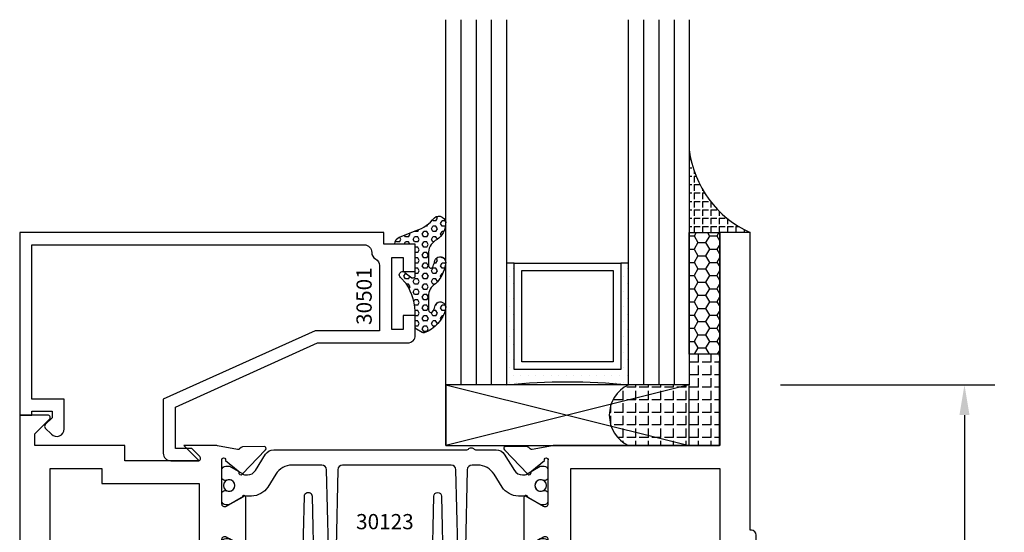
# Model space of a CAD drawing. Units: inches. Extents: x -37 to 186, y -91 to 4.
# Drawn here: x 173 to 177, y -33 to -31 of the extents above; entities that cross this region are included whole.
import ezdxf
from ezdxf.enums import TextEntityAlignment as Align

# ---------------------------------------------------------------- set-up
doc = ezdxf.new("R2010")
doc.units = ezdxf.units.IN
doc.header["$LTSCALE"] = 0.5
doc.header["$MEASUREMENT"] = 0
for name, color, linetype in [('Beads', 5, 'Continuous'), ('Dimensions', 3, 'Continuous'), ('GLASS', 8, 'Continuous'), ('NEOPRENE', 2, 'Continuous'), ('Object', 6, 'Continuous'), ('OBJECTS', 6, 'Continuous'), ('sealant', 1, 'Continuous'), ('Text', 4, 'Continuous'), ('VINYL', 6, 'Continuous')]:
    doc.layers.add(name, color=color, linetype=linetype)
doc.styles.add('Arial', font='arial.ttf')
doc.styles.add('Simplex', font='simplex.shx')
doc.styles.get("Standard").update_dxf_attribs({"font": 'arial.ttf'})
doc.dimstyles.new('Standard$0', dxfattribs={"dimtxt": 0.125, "dimasz": 0.125, "dimexe": 0.125, "dimexo": 0.125, "dimgap": 0.0625, "dimtad": 1, "dimdec": 5, "dimzin": 0, "dimdsep": 46, "dimlunit": 5, "dimtxsty": 'Simplex', "dimcen": 0, "dimadec": 1, "dimazin": 2, "dimtfac": 1, "dimtdec": 5, "dimtofl": 0, "dimtmove": 0, "dimatfit": 3, "dimfxl": 1, "dimfrac": 2, "dimtolj": 1, "dimtzin": 0, "dimlwd": -1, "dimlwe": -1, "dimarcsym": 0})

# ---------------------------------------------------------------- blocks, each defined once
blk = doc.blocks.new('*D319')
at = {"layer": 'Defpoints', "color": 0, "transparency": 16777216}
for p in [(176.4110601914184, -32.04421612406675), (173.7663514025593, -35.98171612406675), (177.2911474189102, -35.98171612406674)]:
    blk.add_point(p, dxfattribs=at)
at = {"layer": 'Dimensions', "color": 0, "transparency": 16777216}
for p, q in [((176.5360601914184, -32.04421612406675), (177.4161474189102, -32.04421612406675)), ((177.2911474189102, -32.16921612406675), (177.2911474189102, -35.85671612406674)), ((173.8913514025593, -35.98171612406675), (177.4161474189102, -35.98171612406674))]:
    blk.add_line(p, q, dxfattribs=at)
for points in [[(177.2703140855769, -32.16921612406675), (177.3119807522436, -32.16921612406675), (177.2911474189102, -32.04421612406675)], [(177.2703140855769, -35.85671612406674), (177.3119807522436, -35.85671612406674), (177.2911474189102, -35.98171612406674)]]:
    blk.add_solid(points, dxfattribs=at)
at = {"layer": 'Dimensions', "color": 0, "transparency": 16777216, "insert": (177.1639731351448, -34.01296612406679), "char_height": 0.125, "attachment_point": 5, "rotation": 90, "style": 'Arial'}
blk.add_mtext('\\A1;3 15/16" GLASS', dxfattribs=at)
blk = doc.blocks.new('IB-2807')
at = {"color": 13, "ltscale": 0.5}
blk.add_lwpolyline([(-0.2916564662711636, -0.0822166580907471, -0.4073799803307416), (-0.2719768496507555, -0.0629919999999977), (0.1736830829841409, -0.0629920000000048, -0.4073799803307086), (0.1933626996045632, -0.0822166580907542), (0.2007870000001048, -0.3996055000000069, 1.000000000000142), (0.2322830000000948, -0.3996055000000034), (0.2397073003956365, -0.0822166580907506, -0.4073799803307409), (0.2593869170160588, -0.0629920000000013), (0.3814491121870418, -0.0629920000000048, -0.2586175843558855), (0.4482244192783967, -0.1000061571342847), (0.4812940614538377, -0.1529286473706719, 0.2586175843559083), (0.5480693685451996, -0.1899428045049518), (0.5683500338383994, -0.1899428045049518, -0.131652055654937), (0.5840979864426572, -0.1941624410234706), (0.6380389491216861, -0.2253051453753194, 0.1316520556549324), (0.641975937272747, -0.2263600545049513), (0.6535419999999306, -0.2263600545049513, 0.4142135623730951), (0.6692899999999327, -0.210612054504951), (0.6692899999999327, -0.1791158182849486, 0.4142135623730951), (0.657478999999924, -0.1673048182849506), (0.6511986081195147, -0.1673048182849488, -1.696129800293399), (0.6511980673190437, -0.1259661923009467), (0.657478999999924, -0.1259661923009485, 0.4142135623730951), (0.6692899999999327, -0.1141551923009487), (0.6692899999999327, -0.0826595545049536, 0.4142135623730951), (0.6535419999999306, -0.0669115545049515), (0.6419756074417791, -0.0669115545049515, 0.1316530737711172), (0.6380385919933645, -0.0679664793947197), (0.5840982644672011, -0.099109104945871, -0.1316530737712209), (0.5683502026735426, -0.103328804504951), (0.5649722946239564, -0.103328804504951, -0.258617584355875), (0.5315846410782826, -0.0848217259378146), (0.4901466503536654, -0.0185070785671364, 0.2586175843558927), (0.4567589968079915, 0), (-0.3367232145247385, 0, -0.2134217652834673), (-0.3425921476096931, 0.0026246666666658, 0.4472135955000521), (-0.3660678799494832, 0.0026246666666658, -0.2134217652834543), (-0.3719368130344236, 0), (-0.4567589968079915, 0, 0.2586175843559007), (-0.4901466503536654, -0.01850707856714), (-0.5315846410782826, -0.0848217259378146, -0.2586175843558749), (-0.5649722946239564, -0.103328804504951), (-0.5683501043609099, -0.103328804504951, -0.1316524644635349), (-0.5840981008084896, -0.0991091426735373), (-0.6380388084508227, -0.0679664699628013, 0.1316524644635058), (-0.6419758075627158, -0.0669115545049479), (-0.6535420275590696, -0.0669115545049479, 0.4142135623730951), (-0.6692900275590717, -0.0826595545049465), (-0.6692900275590717, -0.1141551923009452, 0.4142135623731505), (-0.6574790275590701, -0.1259661923009467), (-0.6511981233421978, -0.1259661923009467, -1.696130134016091), (-0.6511986143318964, -0.1673048143479487), (-0.6574790275590701, -0.167304814347947, 0.4142135623730951), (-0.6692900275590717, -0.1791158143479468), (-0.6692900275590717, -0.2106120230089488, 0.4142135623730951), (-0.6535420275590696, -0.2263600230089473), (-0.6419758086373549, -0.2263600230089455, 0.1316525292357516), (-0.638038807788817, -0.2253051065484382), (-0.5840981951074227, -0.1941624703469884, -0.1316525292358009), (-0.5683501917132432, -0.1899428045049518), (-0.5480693685451996, -0.1899428045049518, 0.2586175843558967), (-0.4812940614538377, -0.1529286473706719), (-0.4482244192783896, -0.1000061571342741, -0.2586175843559042), (-0.3814491121870276, -0.0629919999999977), (-0.3576806836826591, -0.0629919999999977, -0.4073799803307418), (-0.338001067062244, -0.0822166580907471), (-0.3305767666667094, -0.3996055000000069, 1.000000000000142), (-0.2990807666667052, -0.3996055000000034)], format="xyb", close=True, dxfattribs=at)
for centre in [(-0.6397625275590713, -0.1466356391509436), (0.6397624999999323, -0.1466356548989385)]:
    blk.add_circle(centre, 0.0236219999999998, dxfattribs=at)
blk = doc.blocks.new('T30123')
for points in [[(1.125234470809338, 0.3589893562518114, 0.2914734195860816), (1.133458631489638, 0.3609789943733972), (1.139336646345036, 0.3670871615458537, -0.1989123673796302), (1.144859115002383, 0.3694998719940372), (1.233927015904789, 0.3712101066391824, -0.6681786379193442), (1.239751814190888, 0.3578776879088537), (1.143429917120307, 0.2577843291563227, -0.7332303362619133), (1.129977071510431, 0.2644623715107173, 0.2679491924313002), (1.127142447380684, 0.2718084609504245), (1.075245680534486, 0.3136838309247594, 1.526198365856423), (1.060661209107394, 0.3125500727599473), (1.060706213468925, 0.1348442683569146, 0.5773502691897564), (1.078422713468931, 0.1246156423128184), (1.140267913213413, 0.160321985033363, 0.1826758136816352), (1.143794063341168, 0.1646308367686515, -0.8496353663925473), (1.159131213468917, 0.1621206044745236), (1.159134529784687, -0.0371182185031671, -0.8496353663927751), (1.143797379656909, -0.0396284507972951, 0.1826758136816432), (1.140271229529155, -0.0353195990620634), (1.078426029784672, 0.0003867436585097, 0.5773502691898434), (1.060709529784666, -0.0098418823855866), (1.060661209107394, -0.1875477115037256, 1.526198365856424), (1.075245680534486, -0.1886814696685519), (1.127142447380684, -0.1468060996942029, 0.2679491924313002), (1.129977071510431, -0.1394600102544814, -0.7332303362619133), (1.143429917120307, -0.1327819679000868), (1.239751814190888, -0.2328753266526178, -0.6681786379193442), (1.233927015904789, -0.246207745382975), (1.144859115002383, -0.2444975107378298, -0.1989123673796302), (1.139336646345036, -0.2420848002896321), (1.133458631489638, -0.2359766331171897, 0.2914734195860815), (1.125234470809338, -0.2339869949955897), (1.042697888613304, -0.2494674195268942, -0.046385011229149), (1.036983138791342, -0.2499987037629978), (0.3552912111400062, -0.2499798838022968), (0.3552912111400062, -0.375), (0.2052912111400147, -0.375), (0.2052912111400147, -0.2879999999999825, -0.414213562373147), (0.2252912111400107, -0.2679999999999723), (0.2452912111400067, -0.2679999999999723), (0.2452912111400067, -0.3239999999999839), (0.308302992531047, -0.3239999999999839), (0.308302992531047, -0.0239999999999725), (0.2452912111400067, -0.0239999999999725), (0.2452912111400209, -0.0799999999999841), (0.2252912111400391, -0.0799999999999841, -0.4142135623730431), (0.2052912111400431, -0.0599999999999739), (0.2052912111400289, 0.0070000000000334, -0.414213562372939), (0.2252912111400249, 0.0270000000000437), (0.2302912111400133, 0.0270000000000437), (0.2302912111400062, 1.250001194555892), (0.3552912111400062, 1.250001194555892), (0.3552912111400062, 0.3749991298288222), (1.036983138791342, 0.3750010650192053, -0.046385011229149), (1.042697888613304, 0.3744697807831301)], [(3.107623506631334, 0.4829289319380337, -0.668178637919487), (3.114694574443227, 0.499999999749889), (3.23019457444311, 0.499999999749889), (3.230194574443139, -1.125000000000056), (3.080194574443147, -1.125000000000056), (3.080194574443147, -1.038000000000039, -0.414213562372939), (3.100194574443143, -1.018000000000029), (3.120194574443139, -1.018000000000029), (3.120194574443139, -1.074000000000054), (3.18320635583418, -1.074000000000054), (3.18320635583418, -0.7740000000000437), (3.120194574443139, -0.7740000000000437), (3.120194574443154, -0.8300000000000409), (3.100194574443172, -0.8300000000000409, -0.4142135623728351), (3.080194574443176, -0.8100000000000449), (3.080194574443162, -0.7430000000000235, -0.414213562373147), (3.100194574443158, -0.7230000000000132), (3.10519457444311, -0.7230000000000132), (3.10519457444311, -0.2499798846306476), (2.423532651356325, -0.2499987037629978, -0.0463850112291493), (2.417817901534363, -0.2494674195268942), (2.335281319338328, -0.2339869949955897, 0.2914734195860816), (2.327057158658028, -0.2359766331171897), (2.321179143802631, -0.2420848002896321, -0.19891236737963), (2.315656675145284, -0.2444975107378298), (2.226588774242877, -0.246207745382975, -0.6681786379193438), (2.220763975956778, -0.2328753266526178), (2.317085873027359, -0.1327819679000868, -0.7332303362620606), (2.330538718637235, -0.1394600102544814, 0.2679491924311875), (2.333373342766982, -0.1468060996942029), (2.38527010961318, -0.1886814696685519, 1.526198365856423), (2.399854581040273, -0.1875477115037256), (2.39977625579845, -0.0098430771915332, 0.5773502691897566), (2.382059755798444, 0.000385548852563), (2.320214556053961, -0.0353207938679816, 0.18267581368183), (2.316688405926207, -0.0396296456032417, -0.8496353663925269), (2.301351255798458, -0.0371194133091137), (2.301354572114199, 0.162119409668577, -0.8496353663925476), (2.316691722241948, 0.1646296419627049, 0.1826758136817296), (2.320217872369731, 0.1603207902274164), (2.382063072114213, 0.1246144475068718, 0.5773502691893692), (2.399779572114219, 0.134843073550968), (2.399824576475744, 0.3125500727599473, 1.526198365856423), (2.385240105048659, 0.3136838309247594), (2.33334333820246, 0.2718084609504245, 0.2679491924311875), (2.330508714072706, 0.2644623715107173, -0.7332303362620606), (2.317055868462837, 0.2577843291563227), (2.220733971392249, 0.3578776879088537, -0.668178637919344), (2.226558769678348, 0.3712101066391824), (2.315626670580755, 0.3694998719940372, -0.1989123673796301), (2.321149139238102, 0.3670871615458537), (2.327027154093507, 0.3609789943733972, 0.2914734195860816), (2.335251314773792, 0.3589893562518114), (2.417787896969834, 0.3744697807831301, -0.046385011229149), (2.423502646791796, 0.3750010650192053), (2.555560259199594, 0.3750006901334189), (2.493559574349738, 0.3124999997605755), (2.799159574349538, 0.3124999997605755), (2.799159574349538, 0.3750000438938059), (3.16769457444311, 0.3750000438831194), (3.16769457444311, 0.422857864126172)]]:
    blk.add_lwpolyline(points, format="xyb", close=True)
for points in [[(0.9669262429016143, -0.1562477693524897), (0.9669260212217167, 0.2812493154549145), (0.3552912111400062, 0.2812489773669284), (0.3552912111400062, -0.1562477828111071)], [(3.10519457444311, 0.2812489773669142), (2.892879574349528, 0.2812489726950673), (2.892879574349528, 0.2187499999287894), (2.493559574349738, 0.2187499997606181), (2.4935597643614, -0.1562481208990931), (3.10519457444311, -0.1562477828111071)]]:
    blk.add_lwpolyline(points, close=True)
blk.add_blockref('IB-2807', (1.730184599673272, 0.3577338206397655))
at = {"rotation": 180}
blk.add_blockref('IB-2807', (1.730184599673272, -0.2327338242803307), dxfattribs=at)
blk = doc.blocks.new('30501-16-go')
at = {"layer": 'GLASS'}
h = blk.add_hatch(dxfattribs=at)
h.set_pattern_fill('DOTS', color=256, scale=0.5, style=0)
h.set_pattern_definition([(0, (-99.14109194399175, -0.2230551489716959), (0.015625, 0.03125), [0, -0.03125])])
edge = h.paths.add_edge_path()
edge.add_line((-0.5002510000017537, -0.625), (-0.5002510000017537, -0.125))
edge.add_line((-0.5002510000017537, -0.125), (-0.5315000000017563, -0.125))
edge.add_line((-0.5315000000017563, -0.125), (-0.5315000000017563, -0.5625))
edge.add_line((-0.5315000000017563, -0.5625), (-0.9690000000017562, -0.5625))
edge.add_line((-0.9690000000017562, -0.5625), (-0.9690000000017562, -0.125))
edge.add_line((-0.9690000000017562, -0.125), (-1.000251000001753, -0.125))
edge.add_line((-1.000251000001753, -0.125), (-1.000251000001753, -0.625))
edge.add_arc((-0.7502510000017537, -3.117515968123313), 2.505022125920191, 444.27237406377833, 455.7276259362216, ccw=False)
at = {"layer": 'Object'}
h = blk.add_hatch(dxfattribs=at)
h.set_pattern_fill('HONEY', color=256, scale=0.25, style=0)
h.set_pattern_definition([(360, (-107.0690796476112, 49.21552260991035), (0.046875, -0.02706329375), [0.03125, -0.0625]), (240, (-107.0690796476112, 49.21552260991035), (-0.0468749998975806, -0.0270632939273956), [0.03125, -0.0625]), (300, (-107.0690796476112, 49.21552260991035), (1.024194e-10, -0.0541265876773956), [-0.0625, 0.03125])])
h.paths.add_polyline_path([(-0.1252500000017562, 0), (-0.1252500000017562, -0.5), (-0.2502500000017562, -0.5), (-0.2502500000017562, 0)])
at = {"layer": 'sealant'}
h = blk.add_hatch(dxfattribs=at)
h.set_pattern_fill('ANGLE', color=256, scale=0.125, style=0)
h.set_pattern_definition([(360, (-107.069329647613, 49.21552260991053), (0, -0.034375), [0.025, -0.009375]), (270, (-107.069329647613, 49.21552260991053), (-0.034375, 0), [0.025, -0.009375])])
edge = h.paths.add_edge_path()
edge.add_ellipse((0.1801081508687758, 0.3943889205008446), major_axis=(-0.3369157108243496, 0.2737835439382414), ratio=0.9986172314592467, start_angle=46.33731061525714, end_angle=104.5528420560085)
edge.add_line((-4.26e-14, 1.847e-13), (-0.1250000000000426, 1.847e-13))
edge.add_line((-0.1250000000000426, 1.847e-13), (-0.2502500000017562, 0))
edge.add_line((-0.2502500000017562, 0), (-0.2502500000017989, 0.3397213324854675))
at = {"layer": 'VINYL'}
h = blk.add_hatch(dxfattribs=at)
h.set_pattern_fill('HEX', color=256, scale=0.1, style=0)
h.set_pattern_definition([(180, (-50.25451555461525, 8.899193399485341), (0, 0.0216506351), [0.0125, -0.025]), (60, (-50.25451555461525, 8.899193399485341), (0.0187500000046671, -0.01082531755), [0.0125, -0.025]), (120, (-50.26701555461524, 8.899193399485341), (0.0187500000046671, 0.01082531755), [0.0125, -0.025])])
edge = h.paths.add_edge_path()
edge.add_arc((-1.411927757151559, 0.1467713772901362), 0.1433046756552334, 286.0291523776522, 323.3676805344812)
edge.add_arc((-1.278743160912057, 0.0393281465769917), 0.0284941609102994, 349.90270980612416, 489.6586147253133, ccw=False)
edge.add_arc((-1.334948394817473, 0.0409869792319029), 0.084520426747603, 305.4297651112602, 355.4843346833429, ccw=False)
edge.add_arc((-1.25558665084425, -0.0870441411703809), 0.0664990374462536, 477.1692913148405, 533.4908034137713)
edge.add_line((-1.321657013719971, -0.0795056313210978), (-1.321657013719971, -0.135580717266734))
edge.add_arc((-1.311657013719994, -0.135580717266734), 0.0099999999999718, 180.0000000000154, 311.4098895020189)
edge.add_arc((-1.388366015324805, -0.0964488179061221), 0.0954846722096565, 330.7664842507765, 344.7179919357683)
edge.add_arc((-1.273254921149174, -0.1219984282356421), 0.0230059211474123, 340.2127599827084, 539.0468466260029, ccw=False)
edge.add_arc((-1.382213408332034, -0.1141372562539118), 0.1315402677705785, 313.1595115276721, 353.1673451862648, ccw=False)
edge.add_arc((-1.261657013719982, -0.2617126980050273), 0.0599999999999916, 480.6401506698768, 540.0000000000244)
edge.add_line((-1.321657013719971, -0.2617126980050557), (-1.321657013719971, -0.3177877839506777))
edge.add_arc((-1.311657013719965, -0.3177877839506777), 0.0100000000000098, 539.9999999999669, 671.4098895019706)
edge.add_arc((-1.344592456990753, -0.2940928111508896), 0.0503717733975811, 321.7353959822304, 347.160986704599)
edge.add_arc((-1.272902357497883, -0.3071358387529699), 0.0226533574961278, 347.6172539702532, 535.3162141011454, ccw=False)
edge.add_arc((-1.386917335607662, -0.2807249912180225), 0.1396860617773839, 290.00140514612144, 347.0647637475637, ccw=False)
edge.add_arc((-1.341710607353633, -0.4023221824730286), 0.0099999999999936, 238.3691089050635, 284.9036154578284, ccw=False)
edge.add_line((-1.346955057748516, -0.4108366254997691), (-1.370493450396622, -0.3963382100156707))
edge.add_arc((-1.365249000001753, -0.3878237669889159), 0.0100000000000107, 179.9999999999383, 238.3691089051507, ccw=False)
edge.add_line((-1.375249000001758, -0.3878237669889017), (-1.375249000001758, -0.3399999999950296))
edge.add_arc((-1.618008309349946, -0.3382824862889464), 0.2427653849471604, 359.5946411076301, 392.0028613414583)
edge.add_line((-1.412138011651563, -0.2096261508284698), (-1.435907037473754, -0.1837503730149024))
edge.add_arc((-1.427483771371825, -0.1732202140738366), 0.0134846453104278, 33.79700200013582, 231.3430486128991, ccw=False)
edge.add_line((-1.416277848047442, -0.1657193513503898), (-1.389100831393477, -0.1856496620491157))
edge.add_arc((-1.385249000001763, -0.176421260512015), 0.010000000000009, 247.3448897647275, 359.9999999999825)
edge.add_line((-1.375249000001758, -0.176421260512015), (-1.375249000001758, -0.0469999999950233))
edge.add_line((-1.375249000001758, -0.0469999999950233), (-1.459898729340181, -0.0469999999950233))
edge.add_arc((-1.42867863760388, -0.046999999994938), 0.0312200917362977, 105.00000000014921, 180.00000000015, ccw=False)
edge.add_line((-1.436758991935164, -0.0168437070877587), (-1.372357550831623, 0.0090381974224982))
at = {"layer": 'Beads'}
blk.add_lwpolyline([(-1.472249000001795, -0.3974999999950341), (-1.472249000001767, -0.1024999999950182), (-1.42524900000177, -0.1024999999950182), (-1.42524900000177, -0.1599999999950228), (-1.375249000001758, -0.1599999999950228), (-1.375249000001758, -0.0469999999950233), (-1.504249000001777, -0.0469999999950233), (-1.504249000001777, 4.9738e-12), (-3, 4.8459e-12), (-3, -0.750000000000057), (-2.949999999999988, -0.750000000000057), (-2.949999999999988, -0.7340000000000657), (-2.867000000000018, -0.7340000000065601), (-2.867000000000004, -0.7608578643828281), (-2.895071067811883, -0.7889289321946933, 0.4142135623730951), (-2.895071067811883, -0.803071067818422), (-2.869920310216784, -0.8282218254135074, 0.6681786379193156), (-2.816999999999993, -0.8063015151967363), (-2.817000000000007, -0.684000000006563), (-2.949999999999988, -0.6840000000000545), (-2.949999999999988, -0.0499999999951513), (-1.585249000001795, -0.0499999999950234, -0.4142135623730951), (-1.554249000001789, -0.0809999999950293, 0.2729194727216535), (-1.538249000001769, -0.1081293199275279, -0.2729194727218499), (-1.522249000001778, -0.1352586398600408), (-1.522249000001778, -0.402999999995032), (-1.787004845670551, -0.4029999999950747), (-2.410364999875469, -0.6842033922563502), (-2.410364999875469, -0.9065000000065595, 0.4142135623726588), (-2.379364999875477, -0.9375000000065654), (-2.267064999875486, -0.9375000000065512, 0.6681786379187921), (-2.259993932063622, -0.9204289321946816), (-2.29292286425175, -0.887500000006554), (-2.360364999875471, -0.887500000006554), (-2.360364999875471, -0.7165000000065618), (-1.776249000001755, -0.4529999999976156), (-1.406249000001764, -0.4529999999950292, 0.4142135623730951), (-1.375249000001758, -0.4219999999950233), (-1.375249000001758, -0.3399999999950296), (-1.42524900000177, -0.3399999999950296), (-1.42524900000177, -0.3974999999950341)], format="xyb", close=True, dxfattribs=at)
at = {"layer": 'GLASS'}
for p, q in [((-1.187749500001757, 0.8750000000000142), (-1.187749500001757, -0.625)), ((-1.125251000001753, 0.875), (-1.125251000001753, -0.625)), ((-1.062751000001753, -0.625), (-1.062751000001753, 0.875)), ((-0.4377510000017537, 0.875), (-0.4377510000017537, -0.625)), ((-0.3752510000017537, 0.875), (-0.3752510000017537, -0.625)), ((-0.3127510000017537, 0.875), (-0.3127510000017537, -0.625)), ((-0.9690000000017562, -0.125), (-0.5315000000017563, -0.125))]:
    blk.add_line(p, q, dxfattribs=at)
for points in [[(-1.000251000001753, 0.875), (-1.000251000001753, -0.625), (-1.250249000001758, -0.625), (-1.250249000001758, 0.875)], [(-0.2502500000017562, 0.875), (-0.2502500000017562, -0.625), (-0.5002510000017537, -0.625), (-0.5002510000017537, 0.875)]]:
    blk.add_lwpolyline(points, dxfattribs=at)
blk.add_lwpolyline([(-0.5002510000017537, -0.625), (-0.5002510000017537, -0.125), (-0.5315000000017563, -0.125), (-0.5315000000017563, -0.5625), (-0.9690000000017562, -0.5625), (-0.9690000000017562, -0.125), (-1.000251000001753, -0.125), (-1.000251000001753, -0.625, -0.0500246311874987)], format="xyb", close=True, dxfattribs=at)
blk.add_lwpolyline([(-0.5627500000017563, -0.53125), (-0.9377500000017562, -0.53125), (-0.9377500000017562, -0.15625), (-0.5627500000017563, -0.15625)], close=True, dxfattribs=at)
at = {"layer": 'Object'}
blk.add_lwpolyline([(-0.1252500000017562, 0), (-0.1252500000017562, -0.5), (-0.2502500000017562, -0.5), (-0.2502500000017562, 0), (-0.1252500000017562, 0)], dxfattribs=at)
at = {"layer": 'sealant'}
blk.add_arc((0.1807491105574996, 0.3951776800662685), 0.4345522290702096, 187.3319222010466, 245.4212621230874, dxfattribs=at)
at = {"layer": 'VINYL', "linetype": 'Continuous'}
blk.add_lwpolyline([(-1.372357550831623, 0.0090381974224982, 0.1643769935330663), (-1.296928473669979, 0.0612646824447722, -0.6986214630372222), (-1.250690332586643, 0.034332545619435, -0.2219444830041278), (-1.285951518662088, -0.0278825253736272, 0.2508185944646819), (-1.321657013719971, -0.0795056313210978), (-1.321657013719971, -0.135580717266734, 0.6457529643032266), (-1.305042600440799, -0.1430806863980933, 0.0609502437350012), (-1.296257658979286, -0.1216157270987708, -1.179515117391181), (-1.251607357381203, -0.1297865853188398, -0.1763622244263465), (-1.292235681649401, -0.2100895920575851, 0.2649576977510799), (-1.321657013719971, -0.2617126980050557), (-1.321657013719971, -0.3177877839506777, 0.6457529643032266), (-1.305042600440742, -0.3252877530820797, 0.1113974589737611), (-1.295480064891464, -0.3052860456031112, -1.069548615484546), (-1.250775987341953, -0.3119936520027835, -0.2542619523630954), (-1.339138669628027, -0.4119857809919836, -0.2058822190263722), (-1.346955057748516, -0.4108366254997691), (-1.370493450396622, -0.3963382100156707, -0.260336561174738), (-1.375249000001758, -0.3878237669889017), (-1.375249000001758, -0.3399999999950296, 0.1423576699334584), (-1.412138011651563, -0.2096261508284698), (-1.435907037473754, -0.1837503730149024, -1.166164299148104), (-1.416277848047442, -0.1657193513503898), (-1.389100831393477, -0.1856496620491157, 0.535381609156337), (-1.375249000001758, -0.176421260512015), (-1.375249000001758, -0.0469999999950233), (-1.459898729340181, -0.0469999999950233, -0.3394542588633798), (-1.436758991935164, -0.0168437070877587)], format="xyb", close=True, dxfattribs=at)
at = {"layer": 'Text', "flags": 8}
blk.add_attdef('30501', text='', height=0.0625, rotation=90, dxfattribs=at).set_placement((-1.585601660301918, -0.2609396599612808), align=Align.MIDDLE_CENTER)
blk = doc.blocks.new('30-1-sb-o')
at = {"layer": 'NEOPRENE'}
blk.add_lwpolyline([(-0.2502490000017588, -0.625), (-1.250249000001758, -0.625), (-1.250249000001758, -0.875), (-0.2502490000017588, -0.875), (-0.2502490000017588, -0.625), (-1.250249000001758, -0.875), (-1.250249000001758, -0.625), (-0.2502490000017588, -0.875)], close=True, dxfattribs=at)
blk = doc.blocks.new('30-hb-o')
at = {"layer": 'sealant'}
h = blk.add_hatch(dxfattribs=at)
h.set_pattern_fill('ANGLE', color=256, scale=0.1875, style=0)
h.set_pattern_definition([(180, (-97.90693696712334, 65.03735315816743), (0, 0.0515625), [0.0375, -0.0140625]), (90, (-97.90693696712334, 65.03735315816743), (0.0515625, 0), [0.0375, -0.0140625])])
edge = h.paths.add_edge_path()
edge.add_arc((-1.381563101565745, -0.5169322676735533), 1.25636066376269, 359.5014453208419, 360.4985546791581)
edge.add_line((-0.1252500000017562, -0.5060002830001054), (-0.1252500000017562, -0.5000001430001362))
edge.add_line((-0.1252500000017562, -0.5000001430001362), (-0.2502500000017562, -0.5000001430001362))
edge.add_line((-0.2502500000017562, -0.5000001430001362), (-0.2502510000018674, -0.625000000000057))
edge.add_line((-0.2502510000018674, -0.625000000000057), (-0.5002500000017563, -0.625000000000057))
edge.add_arc((-0.4393032918844482, -0.750007905636169), 0.139073641290733, 115.9912163242692, 244.0079128044664)
edge.add_line((-0.5002519000612438, -0.8750148848940285), (-0.1252500000017562, -0.875002048406543))
edge.add_line((-0.1252500000017562, -0.875002048406543), (-0.1252500000017562, -0.5278642523470012))
blk.add_lwpolyline([(-0.1252500000017562, -0.5278642523470012), (-0.1252500000017562, -0.5278642523470012, 0.004350737777543), (-0.1252500000017562, -0.5060002830001054), (-0.1252500000017562, -0.5000001430001362), (-0.2502500000017562, -0.5000001430001362), (-0.2502510000018674, -0.625000000000057), (-0.5002500000017563, -0.625000000000057, 0.6249706546296011), (-0.5002519000612438, -0.8750148848940285), (-0.1252500000017562, -0.875002048406543)], format="xyb", close=True, dxfattribs=at)

msp = doc.modelspace()

# ---------------------------------------------------------------- block references
ref = msp.add_blockref('30501-16-go', (176.4109635500637, -31.41921492938046))
ref.add_attrib('30501', '30501', dxfattribs={"layer": 'Text', "height": 0.0625, "rotation": 90}).set_placement((174.8253618897618, -31.68015458934174), align=Align.MIDDLE_CENTER)
for name in ['30-hb-o', '30-1-sb-o']:
    msp.add_blockref(name, (176.4109635500637, -31.41921492938046))
at = {"layer": 'OBJECTS', "xscale": -1}
msp.add_blockref('T30123', (176.6412547612037, -32.66921612393635), dxfattribs=at)

# ---------------------------------------------------------------- texts
at = {"layer": 'Text'}
msp.add_text('30123', height=0.0625, dxfattribs=at).set_placement((174.9107851847261, -32.60671612984987), align=Align.MIDDLE_CENTER)

# ---------------------------------------------------------------- dimensions: what is measured, and where the dimension line sits
at = {"layer": 'Dimensions'}
dim = msp.add_linear_dim(base=(177.2911474189102, -35.98171612406674), p1=(176.4110601914184, -32.04421612406674), p2=(173.7663514025592, -35.98171612406674), angle=270, text='<> GLASS', dimstyle='Standard$0', override={"dimpost": '"', "dimtxsty": 'Arial'}, dxfattribs=at)
dim.commit()
dim.dimension.update_dxf_attribs({"geometry": '*D319', "text_midpoint": (177.1639731351448, -34.01296612406679)})

doc.saveas('drawing.dxf')
